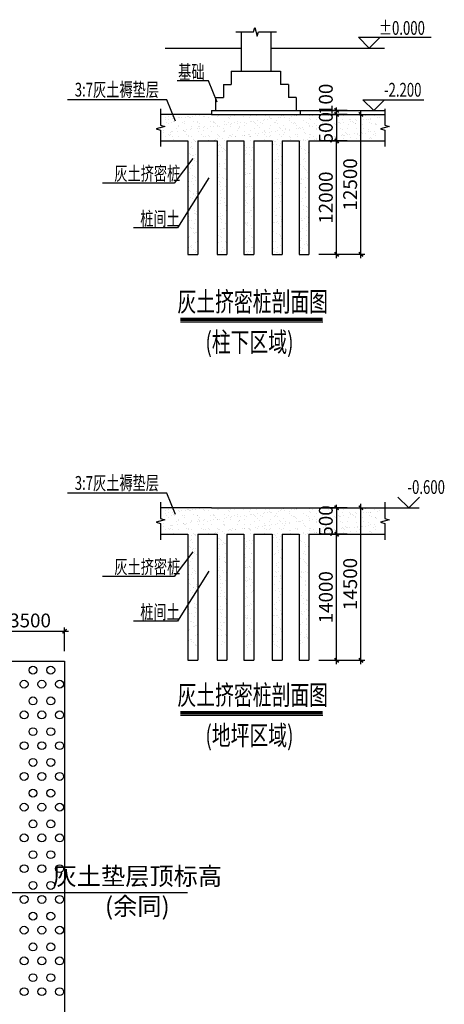
# Model space of a CAD drawing. Units: inches. Extents: x 22 to 142547, y 303 to 111429.
# Drawn here: x 121004 to 142547, y 57707 to 107651 of the extents above; entities that cross this region are included whole.
import ezdxf
from ezdxf.enums import TextEntityAlignment as Align

# ---------------------------------------------------------------- set-up
doc = ezdxf.new("R2010")
doc.units = ezdxf.units.IN
doc.header["$MEASUREMENT"] = 0
doc.linetypes.add('CENTER', pattern=[2, 1.25, -0.25, 0.25, -0.25])
for name, color, linetype in [('3', 3, 'Continuous'), ('5', 4, 'Continuous'), ('AXIS', 1, 'CENTER'), ('DIM', 3, 'Continuous'), ('NUM', 7, 'Continuous'), ('s0', 7, 'Continuous'), ('s4', 4, 'Continuous'), ('TEXT', 7, 'Continuous'), ('THIN', 3, 'Continuous'), ('WALL', 2, 'Continuous'), ('独基编号', 7, 'Continuous')]:
    doc.layers.add(name, color=color, linetype=linetype)
doc.styles.add('TSSD_Dimension', font='tssdeng.shx', dxfattribs={"width": 0.7, "bigfont": 'Hztxt.shx'})
doc.styles.add('TSSD_Norm', font='tssdeng.shx', dxfattribs={"width": 0.7, "bigfont": 'hztxt.shx'})
doc.styles.add('TSSD_Rein', font='tssdeng.shx', dxfattribs={"width": 0.7, "bigfont": 'hztxt.shx'})
doc.dimstyles.new('TSSD_200_200', dxfattribs={"dimtxt": 700, "dimasz": 150, "dimexe": 200, "dimexo": 500, "dimgap": 200, "dimtad": 1, "dimdec": 0, "dimzin": 0, "dimdsep": 46, "dimtxsty": 'TSSD_Dimension', "dimblk": 'ARCHTICK', "dimcen": 0, "dimdle": 200, "dimclrd": 3, "dimclre": 3, "dimclrt": 7, "dimadec": 0, "dimazin": 0, "dimtfac": 1, "dimtdec": 0, "dimtix": 1, "dimtmove": 2, "dimatfit": 3, "dimfxl": 1, "dimtolj": 1, "dimtzin": 0, "dimarcsym": 0})

# ---------------------------------------------------------------- blocks, each defined once
blk = doc.blocks.new('_ArchTick')
at = {"color": 0, "linetype": 'ByBlock', "const_width": 0.5}
blk.add_lwpolyline([(-0.71, -0.71), (0.71, 0.71)], dxfattribs=at)
blk = doc.blocks.new('*D46')
at = {"layer": 'DEFPOINTS', "color": 0, "ltscale": 0.7}
for p in [(135677, 101502), (137085, 101502), (135677, 95749)]:
    blk.add_point(p, dxfattribs=at)
at = {"layer": 'DIM', "color": 3, "lineweight": -2, "ltscale": 0.7}
for p, q in [((136177, 101502), (137285, 101502)), ((137085, 95549), (137085, 101702)), ((136177, 95749), (137285, 95749))]:
    blk.add_line(p, q, dxfattribs=at)
at = {"layer": 'DIM', "color": 3, "lineweight": -2, "ltscale": 0.7, "xscale": 150, "yscale": 150, "zscale": 150}
for p, rotation in [((137085, 101502), 90), ((137085, 95749), 270)]:
    blk.add_blockref('_ArchTick', p, dxfattribs=dict(at, rotation=rotation))
at = {"layer": 'DIM', "color": 7, "ltscale": 0.7, "insert": (136535, 98625), "char_height": 700, "attachment_point": 5, "rotation": 90, "style": 'TSSD_Dimension'}
blk.add_mtext('\\A1;12000', dxfattribs=at)
blk = doc.blocks.new('*D47')
at = {"layer": 'DEFPOINTS', "color": 0, "ltscale": 0.7}
for p in [(136243, 102846), (138319, 102846), (136243, 95749)]:
    blk.add_point(p, dxfattribs=at)
at = {"layer": 'DIM', "color": 3, "lineweight": -2, "ltscale": 0.7}
for p, q in [((138319, 95549), (138319, 103046)), ((136743, 102846), (138519, 102846)), ((136743, 95749), (138519, 95749))]:
    blk.add_line(p, q, dxfattribs=at)
at = {"layer": 'DIM', "color": 3, "lineweight": -2, "ltscale": 0.7, "xscale": 150, "yscale": 150, "zscale": 150}
for p, rotation in [((138319, 102846), 90), ((138319, 95749), 270)]:
    blk.add_blockref('_ArchTick', p, dxfattribs=dict(at, rotation=rotation))
at = {"layer": 'DIM', "color": 7, "ltscale": 0.7, "insert": (137769, 99297), "char_height": 700, "attachment_point": 5, "rotation": 90, "style": 'TSSD_Dimension'}
blk.add_mtext('\\A1;12500', dxfattribs=at)
blk = doc.blocks.new('*D48')
at = {"layer": 'DEFPOINTS', "color": 0, "ltscale": 0.7}
for p in [(135238, 102846), (135238, 101502), (137085, 101502)]:
    blk.add_point(p, dxfattribs=at)
at = {"layer": 'DIM', "color": 3, "lineweight": -2, "ltscale": 0.7}
for p, q in [((137085, 102846), (137085, 102996)), ((135738, 102846), (137285, 102846)), ((137085, 102846), (137085, 101502)), ((135738, 101502), (137285, 101502)), ((137085, 101502), (137085, 101352))]:
    blk.add_line(p, q, dxfattribs=at)
at = {"layer": 'DIM', "color": 3, "lineweight": -2, "ltscale": 0.7, "xscale": 150, "yscale": 150, "zscale": 150}
for p, rotation in [((137085, 102846), 270), ((137085, 101502), 90)]:
    blk.add_blockref('_ArchTick', p, dxfattribs=dict(at, rotation=rotation))
at = {"layer": 'DIM', "color": 7, "ltscale": 0.7, "insert": (136535, 102174), "char_height": 700, "attachment_point": 5, "rotation": 90, "style": 'TSSD_Dimension'}
blk.add_mtext('\\A1;500', dxfattribs=at)
blk = doc.blocks.new('*D49')
at = {"layer": 'DEFPOINTS', "color": 0, "ltscale": 0.7}
for p in [(135238, 103046), (137085, 103046), (135238, 102846)]:
    blk.add_point(p, dxfattribs=at)
at = {"layer": 'DIM', "color": 3, "lineweight": -2, "ltscale": 0.7}
for p, q in [((135738, 103046), (137285, 103046)), ((137085, 103046), (137085, 103196)), ((137085, 102846), (137085, 103046)), ((135738, 102846), (137285, 102846)), ((137085, 102846), (137085, 102696))]:
    blk.add_line(p, q, dxfattribs=at)
at = {"layer": 'DIM', "color": 3, "lineweight": -2, "ltscale": 0.7, "xscale": 150, "yscale": 150, "zscale": 150}
for p, rotation in [((137085, 103046), 270), ((137085, 102846), 90)]:
    blk.add_blockref('_ArchTick', p, dxfattribs=dict(at, rotation=rotation))
at = {"layer": 'DIM', "color": 7, "ltscale": 0.7, "insert": (136535, 103610), "char_height": 700, "attachment_point": 5, "rotation": 90, "style": 'TSSD_Dimension'}
blk.add_mtext('\\A1;100', dxfattribs=at)
blk = doc.blocks.new('*D68')
at = {"layer": 'AXIS', "color": 3, "linetype": 'ByBlock', "lineweight": -2}
for p, q in [((119579, 76627), (123479, 76627)), ((119779, 75617), (119779, 76827)), ((123279, 75617), (123279, 76827))]:
    blk.add_line(p, q, dxfattribs=at)
at = {"layer": 'DEFPOINTS', "color": 0, "linetype": 'ByBlock'}
for p in [(123279, 76627), (119779, 75117), (123279, 75117)]:
    blk.add_point(p, dxfattribs=at)
at = {"layer": 'AXIS', "color": 3, "linetype": 'ByBlock', "lineweight": -2, "xscale": 150, "yscale": 150, "zscale": 150, "rotation": 180}
blk.add_blockref('_ArchTick', (119779, 76627), dxfattribs=at)
at = {"layer": 'AXIS', "color": 3, "linetype": 'ByBlock', "lineweight": -2, "xscale": 150, "yscale": 150, "zscale": 150}
blk.add_blockref('_ArchTick', (123279, 76627), dxfattribs=at)
at = {"layer": 'AXIS', "color": 7, "linetype": 'ByBlock', "insert": (121529, 77177), "char_height": 700, "attachment_point": 5, "style": 'TSSD_Dimension'}
blk.add_mtext('\\A1;3500', dxfattribs=at)
blk = doc.blocks.new('*D39')
at = {"layer": 'DEFPOINTS', "color": 0, "ltscale": 0.7}
for p in [(135677, 81551), (137085, 81551), (135677, 75157)]:
    blk.add_point(p, dxfattribs=at)
at = {"layer": 'DIM', "color": 3, "lineweight": -2, "ltscale": 0.7}
for p, q in [((136177, 81551), (137285, 81551)), ((137085, 74957), (137085, 81751)), ((136177, 75157), (137285, 75157))]:
    blk.add_line(p, q, dxfattribs=at)
at = {"layer": 'DIM', "color": 3, "lineweight": -2, "ltscale": 0.7, "xscale": 150, "yscale": 150, "zscale": 150}
for p, rotation in [((137085, 81551), 90), ((137085, 75157), 270)]:
    blk.add_blockref('_ArchTick', p, dxfattribs=dict(at, rotation=rotation))
at = {"layer": 'DIM', "color": 7, "ltscale": 0.7, "insert": (136535, 78354), "char_height": 700, "attachment_point": 5, "rotation": 90, "style": 'TSSD_Dimension'}
blk.add_mtext('\\A1;14000', dxfattribs=at)
blk = doc.blocks.new('*D40')
at = {"layer": 'DEFPOINTS', "color": 0, "ltscale": 0.7}
for p in [(136243, 82895), (138319, 82895), (136243, 75157)]:
    blk.add_point(p, dxfattribs=at)
at = {"layer": 'DIM', "color": 3, "lineweight": -2, "ltscale": 0.7}
for p, q in [((138319, 74957), (138319, 83095)), ((136743, 82895), (138519, 82895)), ((136743, 75157), (138519, 75157))]:
    blk.add_line(p, q, dxfattribs=at)
at = {"layer": 'DIM', "color": 3, "lineweight": -2, "ltscale": 0.7, "xscale": 150, "yscale": 150, "zscale": 150}
for p, rotation in [((138319, 82895), 90), ((138319, 75157), 270)]:
    blk.add_blockref('_ArchTick', p, dxfattribs=dict(at, rotation=rotation))
at = {"layer": 'DIM', "color": 7, "ltscale": 0.7, "insert": (137769, 79026), "char_height": 700, "attachment_point": 5, "rotation": 90, "style": 'TSSD_Dimension'}
blk.add_mtext('\\A1;14500', dxfattribs=at)
blk = doc.blocks.new('*D41')
at = {"layer": 'DEFPOINTS', "color": 0, "ltscale": 0.7}
for p in [(135238, 82895), (135238, 81551), (137085, 81551)]:
    blk.add_point(p, dxfattribs=at)
at = {"layer": 'DIM', "color": 3, "lineweight": -2, "ltscale": 0.7}
for p, q in [((137085, 82895), (137085, 83045)), ((135738, 82895), (137285, 82895)), ((137085, 82895), (137085, 81551)), ((135738, 81551), (137285, 81551)), ((137085, 81551), (137085, 81401))]:
    blk.add_line(p, q, dxfattribs=at)
at = {"layer": 'DIM', "color": 3, "lineweight": -2, "ltscale": 0.7, "xscale": 150, "yscale": 150, "zscale": 150}
for p, rotation in [((137085, 82895), 270), ((137085, 81551), 90)]:
    blk.add_blockref('_ArchTick', p, dxfattribs=dict(at, rotation=rotation))
at = {"layer": 'DIM', "color": 7, "ltscale": 0.7, "insert": (136535, 82223), "char_height": 700, "attachment_point": 5, "rotation": 90, "style": 'TSSD_Dimension'}
blk.add_mtext('\\A1;500', dxfattribs=at)

msp = doc.modelspace()

# ---------------------------------------------------------------- hatches: boundary and pattern name
at = {"layer": 's0'}
h = msp.add_hatch(dxfattribs=at)
h.set_pattern_fill('AR-SAND', color=256, scale=10, style=0)
h.set_pattern_definition([(37.5, (-1672012.33, 498199.7), (-16.00031, 489.41324), [0, -386.08, 0, -431.8, 0, -412.75]), (7.5, (-1672012.3, 498199.7), (449.52328, 716.8251), [0, -208.28, 0, -347.98, 0, -133.35]), (327.5, (-1672324.75, 498199.7), (790.99237, 1.43718), [0, -127, 0, -457.2, 0, -596.9]), (317.5, (-1672324.75, 498199.7), (763.55645, 222.92932), [0, -63.5, 0, -299.72, 0, -342.9])])
h.paths.add_polyline_path([(137319, 102845.7), (136619, 102845.7), (135238.3, 102845.7), (130738.3, 102845.7), (128155.7, 102845.7), (128155.7, 102304), (128375.7, 102234), (127935.7, 102114), (128155.7, 102044), (128155.7, 101502.3), (129540.5, 101502.3), (129540.5, 97933.8), (130040.5, 98734.5), (130040.5, 101502.3), (131016.6, 101502.3), (131016.6, 95748.7), (131516.6, 95748.7), (131516.6, 101502.3), (132376.1, 101502.3), (132376.1, 95748.7), (132876.1, 95748.7), (132876.1, 101502.3), (133817.2, 101502.3), (133817.2, 95748.7), (134317.2, 95748.7), (134317.2, 101502.3), (135176.8, 101502.3), (135176.8, 95748.7), (135676.8, 95748.7), (135676.8, 101502.3), (137319, 101502.3)])
h.paths.add_polyline_path([(139551.2, 102234), (139331.2, 102304), (139331.2, 102845.7), (137319, 102845.7), (137319, 101502.3), (137619, 101502.3), (139331.2, 101502.3), (139331.2, 102044), (139111.2, 102114)])
h.paths.add_polyline_path([(130040.5, 98734.5), (129540.5, 97933.8), (129540.5, 95748.7), (130040.5, 95748.7)], flags=17)
h.paths.add_polyline_path([(137255.8, 101823.5), (137255.8, 102566.6), (136771.2, 102566.6), (136771.2, 101823.5)], flags=24)
h = msp.add_hatch(dxfattribs=at)
h.set_pattern_fill('AR-SAND', color=256, scale=10, style=0)
h.set_pattern_definition([(37.5, (-1672012.33, 478248.5), (-16.00031, 489.41324), [0, -386.08, 0, -431.8, 0, -412.75]), (7.5, (-1672012.3, 478248.5), (449.52328, 716.8251), [0, -208.28, 0, -347.98, 0, -133.35]), (327.5, (-1672324.75, 478248.5), (790.99237, 1.43718), [0, -127, 0, -457.2, 0, -596.9]), (317.5, (-1672324.75, 478248.5), (763.55645, 222.92932), [0, -63.5, 0, -299.72, 0, -342.9])])
h.paths.add_polyline_path([(137319, 82894.5), (136619, 82894.5), (135238.3, 82894.5), (130738.3, 82894.5), (128155.7, 82894.5), (128155.7, 82352.8), (128375.7, 82282.8), (127935.7, 82162.8), (128155.7, 82092.8), (128155.7, 81551.1), (129540.5, 81551.1), (129540.5, 77982.6), (130040.5, 78783.3), (130040.5, 81551.1), (131016.6, 81551.1), (131016.6, 75797.5), (131516.6, 75797.5), (131516.6, 81551.1), (132376.1, 81551.1), (132376.1, 75797.5), (132876.1, 75797.5), (132876.1, 81551.1), (133817.2, 81551.1), (133817.2, 75797.5), (134317.2, 75797.5), (134317.2, 81551.1), (135176.8, 81551.1), (135176.8, 75797.5), (135676.8, 75797.5), (135676.8, 81551.1), (137319, 81551.1)])
h.paths.add_polyline_path([(139551.2, 82282.8), (139331.2, 82352.8), (139331.2, 82894.5), (137319, 82894.5), (137319, 81551.1), (137619, 81551.1), (139331.2, 81551.1), (139331.2, 82092.8), (139111.2, 82162.8)])
h.paths.add_polyline_path([(130040.5, 78783.3), (129540.5, 77982.6), (129540.5, 75797.5), (130040.5, 75797.5)], flags=17)
h.paths.add_polyline_path([(137255.8, 81872.3), (137255.8, 82615.4), (136771.2, 82615.4), (136771.2, 81872.3)], flags=24)

# ---------------------------------------------------------------- linework, layer by layer
for p, q in [((129155.4, 92319.2), (136378.2, 92319.2)), ((129155.4, 72368), (136378.2, 72368))]:
    msp.add_line(p, q)
at = {"const_width": 160}
for points in [[(129155.4, 92452.5), (136378.2, 92452.5)], [(129155.4, 72501.3), (136378.2, 72501.3)]]:
    msp.add_lwpolyline(points, dxfattribs=at)
at = {"layer": '3'}
for p, q in [((138742.6, 106214.5), (138198.1, 106759)), ((138198.1, 106759), (141879.7, 106759)), ((139287, 106759), (138742.6, 106214.5)), ((137964.8, 106214.5), (139520.3, 106214.5)), ((130578.7, 104545.8), (128991.4, 104545.8)), ((131018.3, 103465.8), (130578.7, 104545.8)), ((128468, 103577.7), (123424.7, 103577.7)), ((128907.6, 102497.7), (128468, 103577.7)), ((138963, 103045.7), (138418.5, 103590.1)), ((138418.5, 103590.1), (141508.9, 103590.1)), ((139507.4, 103590.1), (138963, 103045.7)), ((135238.3, 103045.7), (138608.8, 103045.7)), ((137619, 103045.7), (136385.4, 103045.7)), ((137619, 103045.7), (136385.4, 103045.7)), ((137619, 103045.7), (136385.4, 103045.7)), ((137746.4, 103045.7), (139493.1, 103045.7)), ((137619, 102845.7), (136385.4, 102845.7)), ((137619, 101502.3), (136385.4, 101502.3)), ((137619, 101502.3), (136385.4, 101502.3)), ((137087.6, 101550), (137087.6, 101550)), ((128468, 83626.5), (123424.7, 83626.5)), ((128907.6, 82546.5), (128468, 83626.5)), ((140738.9, 82894.5), (140194.4, 83438.9)), ((141283.3, 83438.9), (140738.9, 82894.5)), ((137619, 82894.5), (136385.4, 82894.5)), ((139522.3, 82894.5), (141269.1, 82894.5)), ((137619, 81551.1), (136385.4, 81551.1)), ((137619, 81551.1), (136385.4, 81551.1)), ((137087.6, 81598.8), (137087.6, 81598.8))]:
    msp.add_line(p, q, dxfattribs=at)
at = {"layer": '3', "const_width": 40}
for points in [[(137156.1, 101431.6), (137014.7, 101573)], [(137156.1, 101431.6), (137014.7, 101573)], [(137156.1, 81480.4), (137014.7, 81621.8)], [(137156.1, 81480.4), (137014.7, 81621.8)]]:
    msp.add_lwpolyline(points, dxfattribs=at)
at = {"layer": '5'}
for p, q in [((128385.3, 106214.5), (132238.3, 106214.5)), ((133738.3, 106214.5), (137964.8, 106214.5))]:
    msp.add_line(p, q, dxfattribs=at)
at = {"layer": 'AXIS', "color": 6, "linetype": 'ByBlock'}
for p, q in [((110478.9, 75116.9), (123278.9, 75116.9)), ((123278.9, 75116.9), (123278.9, 26016.9))]:
    msp.add_line(p, q, dxfattribs=at)
at = {"layer": 'NUM'}
for p, q in [((129794.6, 100615.9), (128842.4, 99366.2)), ((130596, 99624.1), (129014.2, 97091)), ((128842.4, 99366.2), (125202.5, 99366.2)), ((129014.2, 97091), (126776.1, 97091)), ((129794.6, 80664.7), (128842.4, 79415)), ((128842.4, 79415), (125202.5, 79415)), ((130596, 79672.9), (129014.2, 77139.9)), ((129014.2, 77139.9), (126776.1, 77139.9))]:
    msp.add_line(p, q, dxfattribs=at)
at = {"layer": 's4'}
for p, q in [((132238.3, 107035.2), (132238.3, 105045.7)), ((133738.3, 107035.2), (133738.3, 105045.7)), ((131738.3, 105045.7), (134238.3, 105045.7)), ((131738.3, 105045.7), (131738.3, 104361.2)), ((134238.3, 105045.7), (134238.3, 104361.2)), ((131342, 104361.2), (131738.3, 104361.2)), ((131342, 104361.2), (131342, 103697.4)), ((134634.5, 104361.2), (134238.3, 104361.2)), ((134634.5, 104361.2), (134634.5, 103697.4)), ((130938.3, 103697.4), (130938.3, 103045.7)), ((130938.3, 103697.4), (131342, 103697.4)), ((135038.3, 103697.4), (134634.5, 103697.4)), ((135038.3, 103697.4), (135038.3, 103045.7)), ((130738.3, 103045.7), (135038.3, 103045.7)), ((130738.3, 103045.7), (130738.3, 102845.7)), ((135038.3, 103045.7), (135238.3, 103045.7)), ((135238.3, 103045.7), (135238.3, 102845.7)), ((130738.3, 102845.7), (128155.7, 102845.7)), ((130738.3, 102845.7), (135238.3, 102845.7)), ((135238.3, 102845.7), (139522.3, 102845.7)), ((128155.7, 101502.3), (129540.5, 101502.3)), ((129540.5, 101502.3), (129540.5, 95748.7)), ((130040.5, 101502.3), (130040.5, 95748.7)), ((130040.5, 101502.3), (131016.6, 101502.3)), ((131016.6, 101502.3), (131016.6, 95748.7)), ((131516.6, 101502.3), (131516.6, 95748.7)), ((131516.6, 101502.3), (132376.1, 101502.3)), ((132376.1, 101502.3), (132376.1, 95748.7)), ((132876.1, 101502.3), (132876.1, 95748.7)), ((132876.1, 101502.3), (133817.2, 101502.3)), ((133817.2, 101502.3), (133817.2, 95748.7)), ((134317.2, 101502.3), (134317.2, 95748.7)), ((134317.2, 101502.3), (135176.8, 101502.3)), ((135176.8, 101502.3), (135176.8, 95748.7)), ((135676.8, 101502.3), (135676.8, 95748.7)), ((135676.8, 101502.3), (139522.3, 101502.3)), ((129540.5, 95748.7), (130040.5, 95748.7)), ((131016.6, 95748.7), (131516.6, 95748.7)), ((132376.1, 95748.7), (132876.1, 95748.7)), ((133817.2, 95748.7), (134317.2, 95748.7)), ((134081.8, 95750.5), (134081.8, 95750.5)), ((135176.8, 95748.7), (135676.8, 95748.7)), ((130738.3, 82894.5), (128155.7, 82894.5)), ((130738.3, 82894.5), (135238.3, 82894.5)), ((135238.3, 82894.5), (139522.3, 82894.5)), ((128155.7, 81551.1), (129540.5, 81551.1)), ((129540.5, 81551.1), (129540.5, 75157.1)), ((130040.5, 81551.1), (130040.5, 75157.1)), ((130040.5, 81551.1), (131016.6, 81551.1)), ((131016.6, 81551.1), (131016.6, 75157.1)), ((131516.6, 81551.1), (131516.6, 75157.1)), ((131516.6, 81551.1), (132376.1, 81551.1)), ((132376.1, 81551.1), (132376.1, 75157.1)), ((132876.1, 81551.1), (132876.1, 75157.1)), ((132876.1, 81551.1), (133817.2, 81551.1)), ((133817.2, 81551.1), (133817.2, 75157.1)), ((134317.2, 81551.1), (134317.2, 75157.1)), ((134317.2, 81551.1), (135176.8, 81551.1)), ((135176.8, 81551.1), (135176.8, 75157.1)), ((135676.8, 81551.1), (135676.8, 75157.1)), ((135676.8, 81551.1), (139522.3, 81551.1)), ((129540.5, 75157.1), (130040.5, 75157.1)), ((131016.6, 75157.1), (131516.6, 75157.1)), ((132376.1, 75157.1), (132876.1, 75157.1)), ((133817.2, 75157.1), (134317.2, 75157.1)), ((134081.8, 75159), (134081.8, 75159)), ((135176.8, 75157.1), (135676.8, 75157.1))]:
    msp.add_line(p, q, dxfattribs=at)
at = {"layer": 'THIN'}
for points in [[(131967.1, 107035.2), (132867.1, 107035.2), (132937.1, 107255.2), (133057.1, 106815.2), (133127.1, 107035.2), (134027.1, 107035.2)], [(128155.7, 103125.7), (128155.7, 102304), (128375.7, 102234), (127935.7, 102114), (128155.7, 102044), (128155.7, 101222.3)], [(139522.3, 103125.7), (139522.3, 102304), (139742.3, 102234), (139302.3, 102114), (139522.3, 102044), (139522.3, 101222.3)], [(128155.7, 83174.5), (128155.7, 82352.8), (128375.7, 82282.8), (127935.7, 82162.8), (128155.7, 82092.8), (128155.7, 81271.1)], [(139522.3, 83174.5), (139522.3, 82352.8), (139742.3, 82282.8), (139302.3, 82162.8), (139522.3, 82092.8), (139522.3, 81271.1)]]:
    msp.add_lwpolyline(points, dxfattribs=at)
at = {"layer": 'WALL', "color": 4, "linetype": 'ByBlock', "ltscale": 0.7}
for centre in [(121678.9, 74656.9), (122578.9, 74656.9), (121228.9, 73946.9), (122128.9, 73946.9), (123028.9, 73946.9), (121678.9, 73096.9), (122578.9, 73096.9), (121228.9, 72386.9), (122128.9, 72386.9), (123028.9, 72386.9), (121678.9, 71536.9), (122578.9, 71536.9), (121228.9, 70826.9), (122128.9, 70826.9), (123028.9, 70826.9), (121678.9, 69976.9), (122578.9, 69976.9), (121228.9, 69266.9), (122128.9, 69266.9), (123028.9, 69266.9), (121678.9, 68416.9), (122578.9, 68416.9), (121228.9, 67706.9), (122128.9, 67706.9), (123028.9, 67706.9), (121678.9, 66856.9), (122578.9, 66856.9), (121228.9, 66146.9), (122128.9, 66146.9), (123028.9, 66146.9), (121678.9, 65296.9), (122578.9, 65296.9), (121228.9, 64586.9), (122128.9, 64586.9), (123028.9, 64586.9), (121678.9, 63736.9), (122578.9, 63736.9), (121228.9, 63026.9), (122128.9, 63026.9), (123028.9, 63026.9), (121678.9, 62176.9), (122578.9, 62176.9), (121228.9, 61466.9), (122128.9, 61466.9), (123028.9, 61466.9), (121678.9, 60616.9), (122578.9, 60616.9), (121228.9, 59906.9), (122128.9, 59906.9), (123028.9, 59906.9), (121678.9, 59056.9), (122578.9, 59056.9), (121228.9, 58346.9), (122128.9, 58346.9), (123028.9, 58346.9)]:
    msp.add_circle(centre, 200, dxfattribs=at)
at = {"layer": '独基编号', "color": 7}
msp.add_line((103878.9, 63369.8), (129514.8, 63369.8), dxfattribs=at)

# ---------------------------------------------------------------- texts
at = {"layer": 'DIM', "ltscale": 0.7, "style": 'TSSD_Rein', "width": 0.7}
for s, p in [('%%p0.000', (140393.9, 106882.9)), ('-2.200', (140436.3, 103745.7)), ('-0.600', (141628.4, 83594.5))]:
    msp.add_text(s, height=700, dxfattribs=at).set_placement(p, align=Align.CENTER)
for s, p in [('基础', (129046.1, 104655.8)), ('3:7灰土褥垫层', (123798, 103753.5)), ('灰土挤密桩', (125807.6, 99500.9)), ('桩间土', (127121.7, 97208)), ('3:7灰土褥垫层', (123798, 83802.3)), ('灰土挤密桩', (125807.6, 79549.7)), ('桩间土', (127121.7, 77256.8))]:
    msp.add_text(s, height=700, dxfattribs=at).set_placement(p)
at = {"layer": 'NUM', "style": 'TSSD_Norm', "width": 0.7}
for s, p in [(' 灰土挤密桩剖面图', (132721, 92848.4)), ('(柱下区域)', (132661.8, 90799)), (' 灰土挤密桩剖面图', (132721, 72897.2)), ('(地坪区域)', (132661.8, 70847.8))]:
    msp.add_text(s, height=1000, dxfattribs=at).set_placement(p, align=Align.CENTER)
at = {"layer": 'TEXT', "char_height": 900, "attachment_point": 5, "style": 'TSSD_Rein'}
for s, insert in [('灰土垫层顶标高', (126973.3, 64089.3)), ('(余同)', (126973.3, 62566.3))]:
    msp.add_mtext(s, dxfattribs=dict(at, insert=insert))

# ---------------------------------------------------------------- dimensions: what is measured, and where the dimension line sits
at = {"layer": 'AXIS', "color": 3, "linetype": 'ByBlock'}
dim = msp.add_linear_dim(base=(123278.9, 76627.2), p1=(119778.9, 75116.9), p2=(123278.9, 75116.9), dimstyle='TSSD_200_200', dxfattribs=at)
dim.commit()
dim.dimension.update_dxf_attribs({"geometry": '*D68', "text_midpoint": (121528.9, 77177.2)})
at = {"layer": 'DIM', "ltscale": 0.7}
dim = msp.add_linear_dim(base=(137085.4, 103045.7), p1=(135238.3, 102845.7), p2=(135238.3, 103045.7), angle=90, text='100', dimstyle='TSSD_200_200', dxfattribs=at)
dim.commit()
dim.dimension.update_dxf_attribs({"geometry": '*D49', "text_midpoint": (136535.4, 103610.2), "dimtype": 160})
for base, p1, p2, angle, text, picture, middle in [((137085.4, 101502.3), (135238.3, 102845.7), (135238.3, 101502.3), 270, '500', '*D48', (136535.4, 102174)), ((138319, 102845.7), (136243.1, 95748.7), (136243.1, 102845.7), 90, '12500', '*D47', (137769, 99297.2)), ((137085.4, 81551.1), (135238.3, 82894.5), (135238.3, 81551.1), 270, '500', '*D41', (136535.4, 82222.8)), ((138319, 82894.5), (136243.1, 75157.1), (136243.1, 82894.5), 90, '14500', '*D40', (137769, 79025.8))]:
    dim = msp.add_linear_dim(base=base, p1=p1, p2=p2, angle=angle, text=text, dimstyle='TSSD_200_200', dxfattribs=at)
    dim.commit()
    dim.dimension.update_dxf_attribs({"geometry": picture, "text_midpoint": middle})
for base, p1, p2, text, picture, middle in [((137085.4, 101502.3), (135676.8, 95748.7), (135676.8, 101502.3), '12000', '*D46', (136535.4, 98625.5)), ((137085.4, 81551.1), (135676.8, 75157.1), (135676.8, 81551.1), '14000', '*D39', (136535.4, 78354.1))]:
    dim = msp.add_linear_dim(base=base, p1=p1, p2=p2, angle=90, text=text, dimstyle='TSSD_200_200', override={"dimtxsty": 'TSSD_Dimension'}, dxfattribs=at)
    dim.commit()
    dim.dimension.update_dxf_attribs({"geometry": picture, "text_midpoint": middle})

doc.saveas('drawing.dxf')
